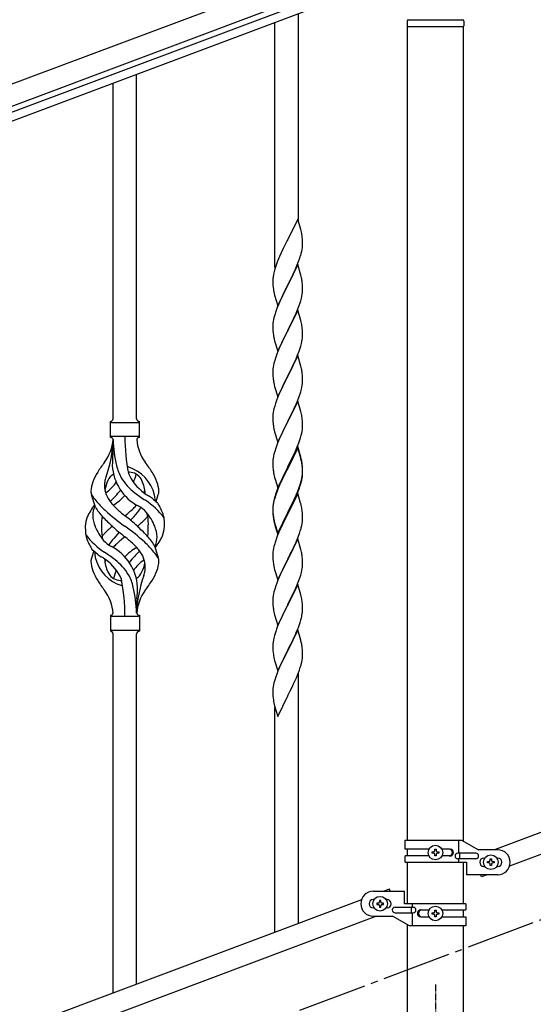
# Model space of a CAD drawing. Units: millimetres. Extents: x 250 to 8280, y 75 to 5795.
# Drawn here: x 5610 to 5981, y 3818 to 4529 of the extents above; entities that cross this region are included whole.
import ezdxf

# ---------------------------------------------------------------- set-up
doc = ezdxf.new("R2010")
doc.units = ezdxf.units.MM
doc.linetypes.add('YCENTER_1', pattern=[13, 10, -1, 1, -1])
doc.layers.add('YKK_A1', color=4, linetype='Continuous', lineweight=30)

msp = doc.modelspace()

# ---------------------------------------------------------------- linework, layer by layer
at = {"layer": 'YKK_A1', "linetype": 'Continuous', "ltscale": 0.5}
for p, q in [((5892.16, 4590.9), (5094.06, 4291.55)), ((5897.43, 4576.86), (5099.33, 4277.51)), ((5146.61, 4290.97), (5852.96, 4555.9)), ((5148.72, 4285.35), (5855.06, 4550.29)), ((5811.64, 4383.43), (5811.64, 4533.99)), ((5794.64, 4350.51), (5794.64, 4527.6)), ((5890.14, 4528.49), (5890.14, 4524.99)), ((5890.39, 4524.49), (5930.89, 4524.49)), ((5890.39, 3936.85), (5890.39, 4524.49)), ((5890.64, 4524.49), (5930.64, 4524.49)), ((5891.14, 4529.49), (5930.14, 4529.49)), ((5930.89, 3936.05), (5930.89, 4524.49)), ((5931.14, 4528.49), (5931.14, 4524.99)), ((5694.64, 4241.27), (5694.64, 4490.01)), ((5677.64, 4241.27), (5677.64, 4483.62)), ((5811.04, 4385.45), (5803.81, 4370.59)), ((5813.3, 4377.81), (5811.04, 4385.45)), ((5813.55, 4376.85), (5813.3, 4377.81)), ((5813.77, 4375.91), (5813.55, 4376.85)), ((5803.47, 4369.92), (5800.65, 4364.28)), ((5803.81, 4370.59), (5803.47, 4369.92)), ((5814.42, 4371.05), (5814.31, 4372.46)), ((5814.48, 4369.8), (5814.42, 4371.05)), ((5814.53, 4368.07), (5814.48, 4369.8)), ((5814.53, 4366.93), (5814.53, 4368.07)), ((5799.09, 4361), (5797.98, 4358.53)), ((5800.65, 4364.28), (5799.09, 4361)), ((5813.62, 4360.78), (5813.95, 4362.19)), ((5813.95, 4362.19), (5814.22, 4363.56)), ((5814.22, 4363.56), (5814.41, 4364.87)), ((5814.51, 4366.13), (5814.53, 4366.93)), ((5796.51, 4355.01), (5795.74, 4352.98)), ((5797.98, 4358.53), (5796.51, 4355.01)), ((5810.5, 4351.8), (5811.7, 4354.84)), ((5811.7, 4354.84), (5812.43, 4356.85)), ((5812.43, 4356.85), (5812.92, 4358.35)), ((5793.78, 4346.59), (5793.49, 4345.21)), ((5794.27, 4348.5), (5793.78, 4346.59)), ((5794.71, 4349.97), (5794.27, 4348.5)), ((5811.04, 4352.59), (5803.81, 4337.72)), ((5807.2, 4344.5), (5808.32, 4346.84)), ((5808.32, 4346.84), (5809.43, 4349.29)), ((5809.43, 4349.29), (5810.5, 4351.8)), ((5813.3, 4344.94), (5811.04, 4352.59)), ((5793.1, 4341.79), (5793.09, 4341.39)), ((5793.09, 4341.39), (5793.11, 4339.53)), ((5793.14, 4342.6), (5793.1, 4341.79)), ((5793.11, 4339.53), (5793.14, 4338.52)), ((5793.49, 4345.21), (5793.27, 4343.88)), ((5803.98, 4338.05), (5805.7, 4341.44)), ((5805.7, 4341.44), (5807.2, 4344.5)), ((5813.55, 4343.98), (5813.3, 4344.94)), ((5813.77, 4343.05), (5813.55, 4343.98)), ((5814.42, 4338.18), (5814.31, 4339.59)), ((5793.14, 4338.52), (5793.19, 4337.58)), ((5793.19, 4337.58), (5793.29, 4336.14)), ((5793.29, 4336.14), (5793.44, 4334.82)), ((5793.44, 4334.82), (5793.58, 4333.83)), ((5796.59, 4322.87), (5803.81, 4337.72)), ((5800.86, 4331.86), (5799.54, 4329.09)), ((5803.65, 4337.39), (5800.86, 4331.86)), ((5803.81, 4337.72), (5803.65, 4337.39)), ((5803.81, 4337.72), (5803.98, 4338.05)), ((5814.29, 4331.14), (5814.45, 4332.43)), ((5814.48, 4336.93), (5814.42, 4338.18)), ((5814.45, 4332.43), (5814.51, 4333.26)), ((5814.53, 4335.21), (5814.48, 4336.93)), ((5814.51, 4333.26), (5814.53, 4334.06)), ((5814.53, 4334.06), (5814.53, 4335.21)), ((5794.07, 4331.47), (5794.32, 4330.51)), ((5794.32, 4330.51), (5796.59, 4322.87)), ((5799.09, 4328.13), (5797.34, 4324.16)), ((5799.54, 4329.09), (5799.09, 4328.13)), ((5812.08, 4322.98), (5812.76, 4324.98)), ((5812.76, 4324.98), (5813.22, 4326.46)), ((5813.22, 4326.46), (5813.74, 4328.39)), ((5813.74, 4328.39), (5814.05, 4329.78)), ((5814.05, 4329.78), (5814.29, 4331.14)), ((5796.31, 4321.63), (5795.74, 4320.11)), ((5797.34, 4324.16), (5796.31, 4321.63)), ((5811.04, 4319.71), (5803.81, 4304.86)), ((5809.86, 4317.42), (5810.71, 4319.43)), ((5810.71, 4319.43), (5812.08, 4322.98)), ((5813.3, 4312.07), (5811.04, 4319.71)), ((5793.34, 4311.45), (5793.18, 4310.15)), ((5793.58, 4312.8), (5793.34, 4311.45)), ((5793.89, 4314.2), (5793.58, 4312.8)), ((5794.27, 4315.64), (5793.89, 4314.2)), ((5794.71, 4317.11), (5794.27, 4315.64)), ((5805.7, 4308.57), (5807.2, 4311.63)), ((5807.2, 4311.63), (5808.32, 4313.98)), ((5808.32, 4313.98), (5809.86, 4317.42)), ((5813.55, 4311.11), (5813.3, 4312.07)), ((5813.77, 4310.17), (5813.55, 4311.11)), ((5793.12, 4309.32), (5793.09, 4308.52)), ((5793.09, 4308.52), (5793.11, 4306.66)), ((5793.11, 4306.66), (5793.14, 4305.65)), ((5793.18, 4310.15), (5793.12, 4309.32)), ((5793.14, 4305.65), (5793.19, 4304.71)), ((5793.19, 4304.71), (5793.27, 4303.55)), ((5796.59, 4290), (5803.81, 4304.86)), ((5803.47, 4304.18), (5800.65, 4298.54)), ((5803.81, 4304.86), (5803.47, 4304.18)), ((5803.81, 4304.86), (5803.98, 4305.19)), ((5803.98, 4305.19), (5805.7, 4308.57)), ((5814.42, 4305.31), (5814.31, 4306.72)), ((5814.48, 4304.06), (5814.42, 4305.31)), ((5814.53, 4302.34), (5814.48, 4304.06)), ((5793.44, 4301.95), (5793.58, 4300.97)), ((5794.07, 4298.6), (5794.39, 4297.4)), ((5794.39, 4297.4), (5796.59, 4290)), ((5800.65, 4298.54), (5799.31, 4295.74)), ((5813.74, 4295.52), (5814.05, 4296.91)), ((5814.05, 4296.91), (5814.29, 4298.27)), ((5814.29, 4298.27), (5814.45, 4299.56)), ((5814.45, 4299.56), (5814.51, 4300.39)), ((5814.51, 4300.39), (5814.53, 4301.19)), ((5814.53, 4301.19), (5814.53, 4302.34)), ((5796.71, 4289.78), (5795.92, 4287.75)), ((5797.98, 4292.8), (5796.71, 4289.78)), ((5799.31, 4295.74), (5797.98, 4292.8)), ((5810.71, 4286.57), (5812.08, 4290.11)), ((5812.08, 4290.11), (5812.76, 4292.11)), ((5812.76, 4292.11), (5813.22, 4293.59)), ((5813.22, 4293.59), (5813.74, 4295.52)), ((5794.41, 4283.25), (5793.89, 4281.33)), ((5795.2, 4285.73), (5794.41, 4283.25)), ((5795.92, 4287.75), (5795.2, 4285.73)), ((5811.04, 4286.85), (5803.81, 4271.99)), ((5808.54, 4281.59), (5809.86, 4284.55)), ((5809.86, 4284.55), (5810.71, 4286.57)), ((5813.3, 4279.2), (5811.04, 4286.85)), ((5793.12, 4276.45), (5793.09, 4275.65)), ((5793.09, 4275.65), (5793.11, 4273.79)), ((5793.18, 4277.28), (5793.12, 4276.45)), ((5793.34, 4278.58), (5793.18, 4277.28)), ((5793.58, 4279.93), (5793.34, 4278.58)), ((5793.89, 4281.33), (5793.58, 4279.93)), ((5803.98, 4272.32), (5806.76, 4277.86)), ((5806.76, 4277.86), (5807.87, 4280.16)), ((5807.87, 4280.16), (5808.54, 4281.59)), ((5813.55, 4278.25), (5813.3, 4279.2)), ((5813.77, 4277.31), (5813.55, 4278.25)), ((5793.11, 4273.79), (5793.14, 4272.78)), ((5793.14, 4272.78), (5793.19, 4271.84)), ((5793.19, 4271.84), (5793.27, 4270.68)), ((5793.44, 4269.09), (5793.58, 4268.1)), ((5796.59, 4257.13), (5803.81, 4271.99)), ((5803.65, 4271.66), (5800.65, 4265.67)), ((5803.81, 4271.99), (5803.65, 4271.66)), ((5803.81, 4271.99), (5803.98, 4272.32)), ((5814.42, 4272.44), (5814.31, 4273.85)), ((5814.48, 4271.2), (5814.42, 4272.44)), ((5814.53, 4269.47), (5814.48, 4271.2)), ((5814.51, 4267.52), (5814.53, 4268.32)), ((5814.53, 4268.32), (5814.53, 4269.47)), ((5794.07, 4265.73), (5794.32, 4264.78)), ((5794.32, 4264.78), (5794.39, 4264.53)), ((5794.39, 4264.53), (5796.59, 4257.13)), ((5799.31, 4262.87), (5797.98, 4259.93)), ((5800.65, 4265.67), (5799.31, 4262.87)), ((5812.76, 4259.25), (5813.22, 4260.72)), ((5813.22, 4260.72), (5813.74, 4262.65)), ((5813.74, 4262.65), (5814.05, 4264.05)), ((5814.05, 4264.05), (5814.29, 4265.4)), ((5814.29, 4265.4), (5814.45, 4266.69)), ((5814.45, 4266.69), (5814.51, 4267.52)), ((5796.51, 4256.4), (5795.74, 4254.37)), ((5797.98, 4259.93), (5796.51, 4256.4)), ((5811.04, 4253.97), (5803.81, 4239.12)), ((5809.86, 4251.68), (5811.12, 4254.71)), ((5813.3, 4246.33), (5811.04, 4253.97)), ((5811.12, 4254.71), (5812.08, 4257.24)), ((5812.08, 4257.24), (5812.76, 4259.25)), ((5793.58, 4247.06), (5793.34, 4245.71)), ((5793.89, 4248.46), (5793.58, 4247.06)), ((5794.41, 4250.38), (5793.89, 4248.46)), ((5794.71, 4251.37), (5794.41, 4250.38)), ((5803.98, 4239.45), (5808.54, 4248.72)), ((5808.54, 4248.72), (5809.86, 4251.68)), ((5793.12, 4243.58), (5793.09, 4242.79)), ((5793.09, 4242.79), (5793.11, 4240.92)), ((5793.11, 4240.92), (5793.14, 4239.91)), ((5793.18, 4244.41), (5793.12, 4243.58)), ((5793.14, 4239.91), (5793.19, 4238.97)), ((5793.34, 4245.71), (5793.18, 4244.41)), ((5803.81, 4239.12), (5803.98, 4239.45)), ((5813.55, 4245.38), (5813.3, 4246.33)), ((5813.77, 4244.44), (5813.55, 4245.38)), ((5814.42, 4239.57), (5814.31, 4240.99)), ((5814.48, 4238.33), (5814.42, 4239.57)), ((5675.64, 4227.77), (5675.64, 4239.27)), ((5676.39, 4238.52), (5695.89, 4238.52)), ((5696.64, 4239.27), (5696.64, 4239.27)), ((5696.64, 4227.77), (5696.64, 4239.27)), ((5793.19, 4238.97), (5793.27, 4237.81)), ((5793.86, 4233.8), (5794.07, 4232.86)), ((5794.07, 4232.86), (5794.39, 4231.66)), ((5796.59, 4224.26), (5803.81, 4239.12)), ((5801.93, 4235.4), (5799.76, 4230.96)), ((5803.65, 4238.79), (5801.93, 4235.4)), ((5803.81, 4239.12), (5803.65, 4238.79)), ((5814.22, 4232.09), (5814.41, 4233.4)), ((5814.53, 4236.6), (5814.48, 4238.33)), ((5814.51, 4234.66), (5814.53, 4235.46)), ((5814.53, 4235.46), (5814.53, 4236.6)), ((5676.39, 4228.52), (5695.89, 4228.52)), ((5677.64, 4226.16), (5677.64, 4217.74)), ((5794.39, 4231.66), (5796.59, 4224.26)), ((5797.98, 4227.06), (5796.51, 4223.53)), ((5798.64, 4228.55), (5797.98, 4227.06)), ((5799.76, 4230.96), (5798.64, 4228.55)), ((5811.89, 4223.87), (5812.6, 4225.88)), ((5812.6, 4225.88), (5813.07, 4227.37)), ((5813.07, 4227.37), (5813.62, 4229.31)), ((5813.62, 4229.31), (5813.95, 4230.72)), ((5813.95, 4230.72), (5814.22, 4232.09)), ((5795.2, 4219.99), (5794.41, 4217.52)), ((5795.92, 4222.01), (5795.2, 4219.99)), ((5796.51, 4223.53), (5795.92, 4222.01)), ((5811.04, 4221.11), (5803.81, 4206.25)), ((5811.04, 4220.19), (5803.81, 4205.34)), ((5809.43, 4217.82), (5810.71, 4220.83)), ((5810.71, 4220.83), (5811.89, 4223.87)), ((5813.3, 4213.46), (5811.04, 4221.11)), ((5813.24, 4212.79), (5811.04, 4220.19)), ((5793.18, 4211.54), (5793.12, 4210.71)), ((5793.34, 4212.84), (5793.18, 4211.54)), ((5793.58, 4214.19), (5793.34, 4212.84)), ((5793.89, 4215.59), (5793.58, 4214.19)), ((5794.41, 4217.52), (5793.89, 4215.59)), ((5805.7, 4209.97), (5807.65, 4213.95)), ((5807.65, 4213.95), (5808.32, 4215.37)), ((5808.32, 4215.37), (5809.43, 4217.82)), ((5813.43, 4212.07), (5813.24, 4212.79)), ((5813.55, 4212.51), (5813.3, 4213.46)), ((5813.77, 4210.65), (5813.43, 4212.07)), ((5813.77, 4211.57), (5813.55, 4212.51)), ((5793.12, 4210.71), (5793.09, 4209.91)), ((5793.09, 4209.91), (5793.11, 4208.05)), ((5793.11, 4208.05), (5793.14, 4207.04)), ((5793.14, 4207.04), (5793.19, 4206.1)), ((5793.19, 4206.1), (5793.27, 4204.94)), ((5796.59, 4191.39), (5803.81, 4206.25)), ((5803.47, 4205.58), (5800.2, 4199.02)), ((5803.47, 4204.66), (5800.86, 4199.47)), ((5803.81, 4206.25), (5803.47, 4205.58)), ((5803.81, 4205.34), (5803.47, 4204.66)), ((5803.81, 4206.25), (5803.98, 4206.58)), ((5803.98, 4206.58), (5805.7, 4209.97)), ((5814.42, 4206.7), (5814.31, 4208.12)), ((5814.42, 4205.79), (5814.31, 4207.2)), ((5814.48, 4205.46), (5814.42, 4206.7)), ((5814.48, 4204.54), (5814.42, 4205.79)), ((5814.53, 4203.73), (5814.48, 4205.46)), ((5814.53, 4202.81), (5814.48, 4204.54)), ((5793.86, 4200.94), (5794.07, 4200)), ((5794.07, 4200), (5794.39, 4198.8)), ((5794.39, 4198.8), (5794.75, 4197.53)), ((5794.75, 4197.53), (5796.59, 4191.39)), ((5799.09, 4196.65), (5797.98, 4194.19)), ((5800.2, 4199.02), (5799.09, 4196.65)), ((5799.54, 4196.7), (5799.09, 4195.74)), ((5800.86, 4199.47), (5799.54, 4196.7)), ((5813.62, 4195.52), (5813.95, 4196.93)), ((5813.74, 4196.91), (5814.05, 4198.31)), ((5813.95, 4196.93), (5814.22, 4198.3)), ((5814.05, 4198.31), (5814.29, 4199.66)), ((5814.22, 4198.3), (5814.41, 4199.61)), ((5814.29, 4199.66), (5814.45, 4200.96)), ((5814.45, 4200.96), (5814.51, 4201.79)), ((5814.51, 4201.79), (5814.53, 4202.59)), ((5814.51, 4200.87), (5814.53, 4201.67)), ((5814.53, 4202.59), (5814.53, 4203.73)), ((5814.53, 4201.67), (5814.53, 4202.81)), ((5796.51, 4190.66), (5795.74, 4188.63)), ((5796.71, 4190.25), (5795.92, 4188.23)), ((5797.98, 4194.19), (5796.51, 4190.66)), ((5797.98, 4193.28), (5796.71, 4190.25)), ((5799.09, 4195.74), (5797.98, 4193.28)), ((5811.12, 4188.97), (5812.08, 4191.5)), ((5811.12, 4188.06), (5812.25, 4191.09)), ((5812.08, 4191.5), (5812.6, 4193.01)), ((5812.25, 4191.09), (5812.92, 4193.09)), ((5812.6, 4193.01), (5813.07, 4194.5)), ((6657.13, 4193.85), (5953.28, 3929.85)), ((5664.85, 4177.37), (5662.08, 4186.31)), ((5708.66, 4181.36), (5710.24, 4186.45)), ((5794.27, 4184.16), (5793.78, 4182.25)), ((5794.41, 4183.73), (5793.89, 4181.8)), ((5794.71, 4185.63), (5794.27, 4184.16)), ((5795.2, 4186.21), (5794.41, 4183.73)), ((5795.92, 4188.23), (5795.2, 4186.21)), ((5811.04, 4187.32), (5803.81, 4172.46)), ((5807.2, 4180.15), (5808.54, 4182.98)), ((5808.09, 4181.11), (5809.64, 4184.53)), ((5808.54, 4182.98), (5809.86, 4185.94)), ((5809.64, 4184.53), (5810.08, 4185.53)), ((5809.86, 4185.94), (5811.12, 4188.97)), ((5810.08, 4185.53), (5811.12, 4188.06)), ((5813.17, 4180.17), (5811.04, 4187.32)), ((5793.1, 4177.44), (5793.09, 4177.05)), ((5793.09, 4177.05), (5793.11, 4175.19)), ((5793.12, 4176.93), (5793.09, 4176.13)), ((5793.09, 4176.13), (5793.11, 4174.27)), ((5793.14, 4178.26), (5793.1, 4177.44)), ((5793.18, 4177.76), (5793.12, 4176.93)), ((5793.34, 4179.05), (5793.18, 4177.76)), ((5793.49, 4180.87), (5793.27, 4179.53)), ((5793.58, 4180.41), (5793.34, 4179.05)), ((5793.78, 4182.25), (5793.49, 4180.87)), ((5793.89, 4181.8), (5793.58, 4180.41)), ((5803.98, 4173.71), (5807.2, 4180.15)), ((5803.98, 4172.79), (5805.7, 4176.18)), ((5805.7, 4176.18), (5807.2, 4179.24)), ((5807.2, 4179.24), (5808.09, 4181.11)), ((5813.24, 4179.92), (5813.17, 4180.17)), ((5813.55, 4178.72), (5813.24, 4179.92)), ((5813.77, 4177.78), (5813.55, 4178.72)), ((6668, 4181.9), (5964.14, 3917.9)), ((5793.11, 4175.19), (5793.14, 4174.18)), ((5793.11, 4174.27), (5793.14, 4173.26)), ((5793.14, 4174.18), (5793.19, 4173.24)), ((5793.14, 4173.26), (5793.19, 4172.32)), ((5793.19, 4173.24), (5793.27, 4172.07)), ((5793.19, 4172.32), (5793.27, 4171.15)), ((5793.44, 4170.48), (5793.58, 4169.49)), ((5796.59, 4158.52), (5803.81, 4173.38)), ((5796.59, 4157.61), (5803.81, 4172.46)), ((5803.65, 4172.13), (5800.86, 4166.6)), ((5803.81, 4172.46), (5803.65, 4172.13)), ((5803.81, 4173.38), (5803.98, 4173.71)), ((5803.81, 4172.46), (5803.98, 4172.79)), ((5814.42, 4172.92), (5814.31, 4174.33)), ((5814.48, 4171.67), (5814.42, 4172.92)), ((5814.53, 4169.94), (5814.48, 4171.67)), ((5814.51, 4168), (5814.53, 4168.8)), ((5814.53, 4168.8), (5814.53, 4169.94)), ((5793.81, 4167.39), (5794.07, 4166.21)), ((5794.07, 4167.13), (5794.39, 4165.93)), ((5794.07, 4166.21), (5794.32, 4165.25)), ((5794.32, 4165.25), (5794.83, 4163.48)), ((5794.39, 4165.93), (5796.59, 4158.52)), ((5794.83, 4163.48), (5796.59, 4157.61)), ((5799.31, 4163.35), (5797.98, 4160.4)), ((5800.86, 4166.6), (5799.31, 4163.35)), ((5813.62, 4162.65), (5813.95, 4164.06)), ((5813.95, 4164.06), (5814.22, 4165.43)), ((5814.22, 4165.43), (5814.41, 4166.74)), ((5796.31, 4156.37), (5795.74, 4154.85)), ((5797.98, 4160.4), (5796.31, 4156.37)), ((5811.04, 4154.46), (5803.81, 4139.59)), ((5810.08, 4152.66), (5811.12, 4155.19)), ((5813.3, 4146.81), (5811.04, 4154.46)), ((5811.12, 4155.19), (5812.25, 4158.22)), ((5812.25, 4158.22), (5812.92, 4160.22)), ((5707.43, 4149.67), (5710.2, 4140.74)), ((5793.58, 4147.54), (5793.34, 4146.18)), ((5793.89, 4148.93), (5793.58, 4147.54)), ((5794.41, 4150.86), (5793.89, 4148.93)), ((5794.71, 4151.84), (5794.41, 4150.86)), ((5807.2, 4146.37), (5808.09, 4148.24)), ((5808.09, 4148.24), (5809.64, 4151.66)), ((5809.64, 4151.66), (5810.08, 4152.66)), ((5663.62, 4145.69), (5662.04, 4140.6)), ((5793.12, 4144.06), (5793.09, 4143.26)), ((5793.09, 4143.26), (5793.11, 4141.4)), ((5793.11, 4141.4), (5793.14, 4140.39)), ((5793.18, 4144.89), (5793.12, 4144.06)), ((5793.14, 4140.39), (5793.19, 4139.45)), ((5793.34, 4146.18), (5793.18, 4144.89)), ((5803.81, 4139.59), (5803.98, 4139.92)), ((5803.98, 4139.92), (5805.7, 4143.31)), ((5805.7, 4143.31), (5807.2, 4146.37)), ((5813.55, 4145.86), (5813.3, 4146.81)), ((5813.77, 4144.92), (5813.55, 4145.86)), ((5814.42, 4140.05), (5814.31, 4141.46)), ((5814.48, 4138.8), (5814.42, 4140.05)), ((5793.19, 4139.45), (5793.27, 4138.28)), ((5793.44, 4136.69), (5793.58, 4135.7)), ((5794.07, 4133.34), (5794.32, 4132.38)), ((5796.59, 4124.73), (5803.81, 4139.59)), ((5800.65, 4133.28), (5799.54, 4130.96)), ((5803.29, 4138.57), (5800.65, 4133.28)), ((5803.81, 4139.59), (5803.29, 4138.57)), ((5814.05, 4131.65), (5814.29, 4133.01)), ((5814.29, 4133.01), (5814.45, 4134.3)), ((5814.45, 4134.3), (5814.51, 4135.13)), ((5814.53, 4137.08), (5814.48, 4138.8)), ((5814.51, 4135.13), (5814.53, 4135.93)), ((5814.53, 4135.93), (5814.53, 4137.08)), ((5794.32, 4132.38), (5796.59, 4124.73)), ((5798.42, 4128.53), (5796.71, 4124.52)), ((5799.54, 4130.96), (5798.42, 4128.53)), ((5811.89, 4124.34), (5812.6, 4126.35)), ((5812.6, 4126.35), (5813.22, 4128.33)), ((5813.22, 4128.33), (5813.74, 4130.26)), ((5813.74, 4130.26), (5814.05, 4131.65)), ((5795.2, 4120.47), (5794.41, 4117.99)), ((5795.92, 4122.49), (5795.2, 4120.47)), ((5796.71, 4124.52), (5795.92, 4122.49)), ((5811.04, 4121.58), (5803.81, 4106.73)), ((5809.43, 4118.29), (5810.5, 4120.8)), ((5810.5, 4120.8), (5811.89, 4124.34)), ((5813.3, 4113.94), (5811.04, 4121.58)), ((5793.18, 4112.02), (5793.12, 4111.2)), ((5793.34, 4113.32), (5793.18, 4112.02)), ((5793.58, 4114.67), (5793.34, 4113.32)), ((5793.89, 4116.07), (5793.58, 4114.67)), ((5794.41, 4117.99), (5793.89, 4116.07)), ((5803.98, 4107.06), (5808.09, 4115.37)), ((5808.09, 4115.37), (5809.43, 4118.29)), ((5813.55, 4112.98), (5813.3, 4113.94)), ((5813.77, 4112.04), (5813.55, 4112.98)), ((5694.64, 4100.77), (5694.64, 4109.3)), ((5793.12, 4111.2), (5793.09, 4110.4)), ((5793.09, 4110.4), (5793.11, 4108.53)), ((5793.11, 4108.53), (5793.14, 4107.52)), ((5793.14, 4107.52), (5793.19, 4106.58)), ((5793.19, 4106.58), (5793.27, 4105.42)), ((5796.59, 4091.87), (5803.81, 4106.73)), ((5803.47, 4106.06), (5800.86, 4100.86)), ((5803.81, 4106.73), (5803.47, 4106.06)), ((5803.81, 4106.73), (5803.98, 4107.06)), ((5814.42, 4107.18), (5814.31, 4108.59)), ((5814.48, 4105.93), (5814.42, 4107.18)), ((5814.53, 4104.21), (5814.48, 4105.93)), ((5814.53, 4103.06), (5814.53, 4104.21)), ((5675.64, 4099.27), (5675.64, 4087.77)), ((5676.39, 4098.52), (5695.89, 4098.52)), ((5696.64, 4099.27), (5696.64, 4087.77)), ((5793.81, 4101.65), (5794.07, 4100.47)), ((5794.07, 4100.47), (5794.32, 4099.51)), ((5794.32, 4099.51), (5796.59, 4091.87)), ((5799.09, 4097.13), (5797.98, 4094.67)), ((5799.76, 4098.56), (5799.09, 4097.13)), ((5800.86, 4100.86), (5799.76, 4098.56)), ((5813.36, 4095.95), (5813.74, 4097.39)), ((5814.14, 4099.24), (5814.35, 4100.57)), ((5796.31, 4090.63), (5795.74, 4089.11)), ((5797.98, 4094.67), (5796.31, 4090.63)), ((5810.29, 4087.43), (5811.51, 4090.46)), ((5811.51, 4090.46), (5812.25, 4092.48)), ((5812.25, 4092.48), (5812.76, 4093.98)), ((5812.76, 4093.98), (5813.36, 4095.95)), ((5676.39, 4088.52), (5695.89, 4088.52)), ((5677.64, 3826.35), (5677.64, 4085.93)), ((5694.64, 3832.74), (5694.64, 4085.93)), ((5696.64, 4087.77), (5696.64, 4087.77)), ((5794.27, 4084.64), (5793.78, 4082.73)), ((5794.71, 4086.11), (5794.27, 4084.64)), ((5811.04, 4088.72), (5803.81, 4073.86)), ((5808.09, 4082.5), (5809.43, 4085.42)), ((5809.43, 4085.42), (5810.29, 4087.43)), ((5813.24, 4081.32), (5811.04, 4088.72)), ((5793.1, 4077.92), (5793.09, 4077.52)), ((5793.09, 4077.52), (5793.11, 4075.66)), ((5793.14, 4078.73), (5793.1, 4077.92)), ((5793.49, 4081.34), (5793.27, 4080.01)), ((5793.78, 4082.73), (5793.49, 4081.34)), ((5803.98, 4074.19), (5805.91, 4077.99)), ((5805.91, 4077.99), (5807.42, 4081.09)), ((5807.42, 4081.09), (5808.09, 4082.5)), ((5813.43, 4080.59), (5813.24, 4081.32)), ((5813.77, 4079.18), (5813.43, 4080.59)), ((5814.42, 4074.31), (5814.31, 4075.72)), ((5793.11, 4075.66), (5793.14, 4074.65)), ((5793.14, 4074.65), (5793.19, 4073.71)), ((5793.19, 4073.71), (5793.29, 4072.27)), ((5793.29, 4072.27), (5793.44, 4070.96)), ((5793.44, 4070.96), (5793.58, 4069.97)), ((5793.58, 4069.97), (5793.76, 4069.01)), ((5793.76, 4069.01), (5793.86, 4068.54)), ((5796.59, 4059), (5803.81, 4073.86)), ((5801.3, 4068.87), (5799.54, 4065.22)), ((5803.65, 4073.53), (5801.3, 4068.87)), ((5803.81, 4073.86), (5803.65, 4073.53)), ((5803.81, 4073.86), (5803.98, 4074.19)), ((5814.48, 4073.07), (5814.42, 4074.31)), ((5814.53, 4071.34), (5814.48, 4073.07)), ((5814.51, 4069.39), (5814.53, 4070.19)), ((5814.53, 4070.19), (5814.53, 4071.34)), ((5793.86, 4068.54), (5794.07, 4067.6)), ((5794.07, 4067.6), (5794.32, 4066.65)), ((5794.32, 4066.65), (5796.59, 4059)), ((5797.98, 4061.8), (5796.71, 4058.78)), ((5799.09, 4064.26), (5797.98, 4061.8)), ((5799.54, 4065.22), (5799.09, 4064.26)), ((5812.25, 4059.61), (5812.92, 4061.61)), ((5813.62, 4064.04), (5813.95, 4065.46)), ((5813.95, 4065.46), (5814.22, 4066.82)), ((5814.22, 4066.82), (5814.41, 4068.14)), ((5795.2, 4054.73), (5794.41, 4052.25)), ((5795.92, 4056.75), (5795.2, 4054.73)), ((5796.71, 4058.78), (5795.92, 4056.75)), ((5810.08, 4054.05), (5811.12, 4056.58)), ((5811.12, 4056.58), (5812.25, 4059.61)), ((5811.64, 3876.72), (5811.64, 4057.46)), ((5793.34, 4047.58), (5793.18, 4046.28)), ((5793.58, 4048.93), (5793.34, 4047.58)), ((5793.89, 4050.33), (5793.58, 4048.93)), ((5794.41, 4052.25), (5793.89, 4050.33)), ((5805.7, 4044.71), (5807.2, 4047.76)), ((5807.2, 4047.76), (5808.09, 4049.63)), ((5808.09, 4049.63), (5809.64, 4053.05)), ((5809.64, 4053.05), (5810.08, 4054.05)), ((5793.12, 4045.45), (5793.09, 4044.66)), ((5793.09, 4044.66), (5793.11, 4042.79)), ((5793.11, 4042.79), (5793.14, 4041.78)), ((5793.18, 4046.28), (5793.12, 4045.45)), ((5793.14, 4041.78), (5793.19, 4040.84)), ((5793.19, 4040.84), (5793.29, 4039.4)), ((5796.59, 4026.13), (5803.81, 4040.99)), ((5803.81, 4040.99), (5803.65, 4040.66)), ((5803.81, 4040.99), (5803.98, 4041.32)), ((5803.98, 4041.32), (5805.7, 4044.71)), ((5793.29, 4039.4), (5793.44, 4038.09)), ((5793.81, 4035.91), (5794.07, 4034.73)), ((5794.07, 4034.73), (5794.32, 4033.78)), ((5794.32, 4033.78), (5796.59, 4026.13)), ((5794.64, 3870.33), (5794.64, 4032.71)), ((5888.64, 3936.85), (5929.51, 3936.85)), ((5888.64, 3930.35), (5888.64, 3936.85)), ((5927.61, 3927.35), (5927.61, 3936.85)), ((5929.51, 3936.85), (5941.64, 3929.85)), ((5905.97, 3930.35), (5888.64, 3930.35)), ((5890.39, 3925.35), (5890.39, 3930.35)), ((5908.24, 3927.36), (5908.24, 3928.32)), ((5908.24, 3928.32), (5909.2, 3928.32)), ((5909.2, 3927.36), (5908.24, 3927.36)), ((5910.16, 3929.28), (5910.16, 3930.24)), ((5910.16, 3930.24), (5911.12, 3930.24)), ((5910.16, 3925.44), (5910.16, 3926.4)), ((5911.12, 3930.24), (5911.12, 3929.28)), ((5911.12, 3926.4), (5911.12, 3925.44)), ((5912.08, 3928.32), (5913.04, 3928.32)), ((5913.04, 3927.36), (5912.08, 3927.36)), ((5913.04, 3928.32), (5913.04, 3927.36)), ((5921.23, 3930.35), (5915.31, 3930.35)), ((5939.84, 3927.35), (5926.76, 3927.35)), ((5928.17, 3923.35), (5928.17, 3927.35)), ((5955.64, 3929.85), (5941.64, 3929.85)), ((5888.64, 3920.85), (5888.64, 3925.35)), ((5905.96, 3925.35), (5888.64, 3925.35)), ((5888.64, 3920.85), (5933.14, 3920.85)), ((5890.39, 3890.84), (5890.39, 3920.85)), ((5911.12, 3925.44), (5910.16, 3925.44)), ((5921.23, 3925.35), (5915.31, 3925.35)), ((5939.84, 3923.35), (5926.76, 3923.35)), ((5927.61, 3920.85), (5927.61, 3923.35)), ((5930.89, 3890.84), (5930.89, 3920.85)), ((5933.14, 3920.85), (5933.14, 3911.85)), ((5945.64, 3923.85), (5946.27, 3923.85)), ((5948.24, 3920.37), (5948.24, 3921.33)), ((5948.24, 3921.33), (5949.2, 3921.33)), ((5949.2, 3920.37), (5948.24, 3920.37)), ((5950.16, 3922.29), (5950.16, 3923.25)), ((5950.16, 3923.25), (5951.12, 3923.25)), ((5950.16, 3918.45), (5950.16, 3919.41)), ((5951.12, 3923.25), (5951.12, 3922.29)), ((5951.12, 3919.41), (5951.12, 3918.45)), ((5952.08, 3921.33), (5953.04, 3921.33)), ((5953.04, 3920.37), (5952.08, 3920.37)), ((5953.04, 3921.33), (5953.04, 3920.37)), ((5955.01, 3923.85), (5955.64, 3923.85)), ((5945.64, 3917.85), (5946.27, 3917.85)), ((5951.12, 3918.45), (5950.16, 3918.45)), ((5955.01, 3917.85), (5955.64, 3917.85)), ((5955.64, 3911.85), (5933.14, 3911.85)), ((5943.91, 3910.31), (5943.33, 3911.85)), ((5948, 3911.85), (5943.91, 3910.31)), ((5865.64, 3899.84), (5888.14, 3899.84)), ((5877.37, 3901.37), (5873.28, 3899.84)), ((5877.94, 3899.84), (5877.37, 3901.37)), ((5888.14, 3890.84), (5888.14, 3899.84)), ((5857.13, 3893.78), (5153.28, 3629.78)), ((5866.27, 3893.84), (5865.64, 3893.84)), ((5868.24, 3891.32), (5868.24, 3890.36)), ((5869.2, 3891.32), (5868.24, 3891.32)), ((5871.12, 3893.24), (5870.16, 3893.24)), ((5870.16, 3893.24), (5870.16, 3892.28)), ((5871.12, 3892.28), (5871.12, 3893.24)), ((5873.04, 3891.32), (5872.08, 3891.32)), ((5873.04, 3890.36), (5873.04, 3891.32)), ((5875.64, 3893.84), (5875.01, 3893.84)), ((5932.64, 3890.84), (5888.14, 3890.84)), ((5893.67, 3890.84), (5893.67, 3888.34)), ((5932.64, 3890.84), (5932.64, 3886.34)), ((5866.27, 3887.84), (5865.64, 3887.84)), ((5868.24, 3890.36), (5869.2, 3890.36)), ((5870.16, 3889.4), (5870.16, 3888.44)), ((5870.16, 3888.44), (5871.12, 3888.44)), ((5871.12, 3888.44), (5871.12, 3889.4)), ((5872.08, 3890.36), (5873.04, 3890.36)), ((5875.64, 3887.84), (5875.01, 3887.84)), ((5881.44, 3888.34), (5894.52, 3888.34)), ((5881.44, 3884.34), (5894.52, 3884.34)), ((5893.11, 3888.34), (5893.11, 3884.34)), ((5893.67, 3884.34), (5893.67, 3874.84)), ((5900.05, 3886.34), (5905.96, 3886.34)), ((5908.24, 3883.36), (5908.24, 3884.32)), ((5908.24, 3884.32), (5909.2, 3884.32)), ((5910.16, 3885.28), (5910.16, 3886.24)), ((5910.16, 3886.24), (5911.12, 3886.24)), ((5911.12, 3886.24), (5911.12, 3885.28)), ((5912.08, 3884.32), (5913.04, 3884.32)), ((5913.04, 3884.32), (5913.04, 3883.36)), ((5915.31, 3886.34), (5932.64, 3886.34)), ((5930.89, 3881.34), (5930.89, 3886.34)), ((5868, 3881.84), (5164.14, 3617.84)), ((5865.64, 3881.84), (5879.64, 3881.84)), ((5891.76, 3874.84), (5879.64, 3881.84)), ((5900.05, 3881.34), (5905.97, 3881.34)), ((5909.2, 3883.36), (5908.24, 3883.36)), ((5910.16, 3881.44), (5910.16, 3882.4)), ((5911.12, 3881.44), (5910.16, 3881.44)), ((5911.12, 3882.4), (5911.12, 3881.44)), ((5913.04, 3883.36), (5912.08, 3883.36)), ((5915.31, 3881.34), (5932.64, 3881.34)), ((5932.64, 3881.34), (5932.64, 3874.84)), ((5890.39, 3794.49), (5890.39, 3875.63)), ((5932.64, 3874.84), (5891.76, 3874.84)), ((5930.89, 3794.49), (5930.89, 3874.84))]:
    msp.add_line(p, q, dxfattribs=at)
at = {"layer": 'YKK_A1', "linetype": 'YCENTER_1', "ltscale": 5}
msp.add_line((4960.64, 3494.49), (7360.64, 4394.49), dxfattribs=at)
at = {"layer": 'YKK_A1', "linetype": 'YCENTER_1', "ltscale": 0.5}
msp.add_line((5910.64, 3832.62), (5910.64, 3794.49), dxfattribs=at)
at = {"layer": 'YKK_A1', "linetype": 'Continuous', "ltscale": 0.5}
for centre in [(5910.64, 3927.84), (5950.64, 3920.85), (5870.64, 3890.84), (5910.64, 3883.84)]:
    msp.add_circle(centre, 5.3, dxfattribs=at)
for centre, radius, start, end in [((5891.14, 4528.49), 1, 90, 180), ((5890.64, 4524.99), 0.5, 180, 270), ((5930.14, 4528.49), 1, 0, 90), ((5930.64, 4524.99), 0.5, 270, 0), ((5772.31, 4367.21), 42.37, 9.56725, 11.859), ((5769.45, 4367.61), 45.12, 6.17603, 8.46779), ((5752.52, 4377.06), 63.23, 342.78424, 345.07599), ((5783.09, 4368.13), 31.49, 354.07159, 356.36334), ((5870.34, 4325.73), 79.42, 159.93435, 162.22611), ((5825.08, 4339.99), 32.04, 173.03232, 175.32407), ((5772.18, 4334.34), 42.49, 9.53591, 11.82766), ((5769.58, 4334.74), 45, 6.19632, 8.48807), ((5852.95, 4344.9), 60.39, 190.55951, 192.85127), ((5870.34, 4292.86), 79.42, 159.93435, 162.22611), ((5833.22, 4307), 40.1, 184.93791, 187.22967), ((5772.31, 4301.47), 42.37, 9.56725, 11.859), ((5769.45, 4301.87), 45.12, 6.17603, 8.46779), ((5852.95, 4312.04), 60.39, 190.55951, 192.85127), ((5772.31, 4268.6), 42.37, 9.56725, 11.859), ((5769.45, 4269), 45.12, 6.17603, 8.46779), ((5833.1, 4274.13), 39.98, 184.9569, 187.24866), ((5852.95, 4279.17), 60.39, 190.55951, 192.85127), ((5870.34, 4227.12), 79.42, 159.93435, 162.22611), ((5675.64, 4241.27), 2, 270, 0), ((5696.64, 4241.27), 2, 180, 270), ((5772.31, 4235.73), 42.37, 9.56725, 11.859), ((5769.58, 4236.13), 45, 6.19632, 8.48807), ((5676.39, 4239.27), 0.75, 180, 270), ((5695.89, 4239.27), 0.75, 270, 0), ((5833.1, 4241.26), 39.98, 184.9569, 187.24866), ((5854.02, 4245.51), 61.29, 188.71993, 191.01168), ((5783.09, 4236.66), 31.49, 354.07159, 356.36334), ((5646.45, 4228.48), 31.19, 323.17467, 355.94919), ((5590.98, 4228.48), 86.66, 340.23431, 358.41492), ((5676.39, 4227.77), 0.75, 90, 180), ((5675.64, 4225.77), 2, 10.16156, 90), ((5769.95, 4228.48), 92.31, 181.52419, 193.18942), ((5831.5, 4228.48), 145.36, 180, 190.6306), ((5696.64, 4225.77), 2, 90, 164.14009), ((5725.83, 4228.48), 31.19, 184.05081, 216.82533), ((5695.89, 4227.77), 0.75, 0, 90), ((5775.49, 4207.32), 98.45, 175.07152, 179.99819), ((5443.14, 4244.37), 236, 353.04298, 353.52282), ((5772.31, 4202.86), 42.37, 9.56725, 11.859), ((5759.94, 4143.49), 110.6, 143.17467, 147.68855), ((5712.23, 4209.38), 35.24, 183.34265, 242.13298), ((5714.15, 4215.4), 35, 193.18942, 208.7026), ((5686.14, 4198.85), 7.83, 73.29857, 77.6892), ((5680.36, 4179.59), 27.95, 13.24494, 73.29857), ((5612.33, 4143.49), 110.6, 32.31145, 36.82533), ((5833.1, 4208.39), 39.98, 184.9569, 187.24866), ((5772.31, 4201.95), 42.37, 9.56725, 11.859), ((5769.58, 4203.26), 45, 6.19632, 8.48807), ((5769.45, 4202.35), 45.12, 6.17603, 8.46779), ((5702.88, 4180), 42.86, 148.16484, 158.53975), ((5679.94, 4194.69), 8.44, 161.9432, 179.41884), ((5705.47, 4187.34), 34.99, 160.23431, 163.44692), ((5682.88, 4192.84), 9.72, 120.52997, 157.70335), ((5717.5, 4219.57), 39.99, 211.64581, 232.6942), ((5686.14, 4167.88), 34.89, 82.56402, 86.21191), ((5721.09, 4216.41), 35.65, 204.43902, 233.34517), ((5689.4, 4192.84), 9.72, 22.29665, 82.56402), ((5660.05, 4209.38), 35.24, 336.45335, 346.59402), ((5669.39, 4180), 42.86, 21.46025, 31.83516), ((5853.89, 4212.64), 61.16, 188.73999, 191.03175), ((5753.04, 4212.33), 62.63, 343.45857, 345.75033), ((5783.09, 4202.87), 31.49, 354.07159, 356.36334), ((5681.92, 4188.13), 20.37, 158.24294, 178.29101), ((5690.14, 4193.08), 18.71, 174.78441, 215.99976), ((5694.44, 4186.19), 23.01, 153.31057, 171.00183), ((5651.19, 4216.41), 35.65, 306.65483, 323.697), ((5659.52, 4208.24), 30, 321.10422, 321.64563), ((5677.83, 4186.19), 23.01, 2.12138, 26.68943), ((5682.14, 4193.08), 18.71, 343.10144, 349.88743), ((5690.36, 4188.13), 20.37, 1.70899, 21.75706), ((5752.52, 4211.8), 63.23, 342.78424, 345.07599), ((5667.37, 4188.77), 5.82, 180.31646, 206.55466), ((5692.07, 4205.01), 35.34, 211.95808, 220.29667), ((5659.17, 4204.44), 21.29, 307.86099, 308.64916), ((5614.05, 4245.87), 89.01, 313.63646, 320.62742), ((5660.05, 4209.38), 35.24, 299.90674, 317.75001), ((5770.31, 4288.23), 126.61, 232.51294, 236.77526), ((5713.11, 4204.44), 21.29, 231.35084, 242.52611), ((5654.03, 4111.2), 89.18, 54.34841, 56.47976), ((5735.62, 4214.98), 43.1, 226.60602, 232.72376), ((5692.48, 4182.55), 15.47, 0.16125, 12.84503), ((5692.01, 4183.09), 15.94, 355.95326, 358.21072), ((5704.9, 4188.77), 5.82, 336.47944, 359.68354), ((5704.9, 4188.77), 5.82, 339.06701, 359.68354), ((5870.34, 4161.38), 79.42, 159.93435, 162.22611), ((5698.5, 4152.02), 43.58, 141.65335, 155.05403), ((5680.76, 4171.01), 17.87, 155.41479, 179.6782), ((5697.32, 4196.25), 37.56, 210.17233, 223.90685), ((5724.75, 4231.8), 77.6, 219.77998, 226.97396), ((5707.6, 4205.72), 40.26, 215.95698, 226.78927), ((5740.79, 4240.92), 88.65, 226.72917, 231.93074), ((5631.49, 4240.92), 88.65, 308.06926, 313.27083), ((5664.68, 4205.72), 40.26, 313.32084, 318.10493), ((5669.55, 4194.92), 33.41, 320.2291, 327.61914), ((5685.94, 4159.51), 21.13, 42.35716, 62.33699), ((5669.34, 4135.16), 56.76, 37.42348, 56.17454), ((5704.01, 4175.7), 7.43, 22.74375, 42.1776), ((5675.5, 4158.61), 40.61, 24.39994, 29.43962), ((5696.45, 4166.76), 18.2, 9.04109, 28.27904), ((5825.08, 4175.65), 32.04, 173.03232, 175.32407), ((5772.31, 4169.08), 42.37, 9.56725, 11.859), ((5769.45, 4169.48), 45.12, 6.17603, 8.46779), ((5675.83, 4163.22), 18.31, 156.9167, 179.04581), ((5684.23, 4171.86), 21.34, 181.99484, 202.98674), ((5719.34, 4164.2), 50.14, 172.36454, 180.77406), ((5763.43, 4259.76), 129.23, 223.86787, 228.13301), ((5756.7, 4265.76), 124.22, 226.88713, 235.38939), ((5591.46, 4048.03), 155.29, 48.05021, 52.44025), ((5572.01, 4276.23), 160.39, 317.49136, 320.19425), ((5640.96, 4227.86), 84.14, 310.16455, 315.54952), ((5676.34, 4193.12), 34.55, 315.58399, 319.63474), ((5671.48, 4148.48), 39.28, 22.52243, 40.03888), ((5687.12, 4168.48), 15.71, 8.03676, 16.7161), ((5662, 4164.79), 41.1, 358.23085, 8.23875), ((5696.45, 4166.76), 18.2, 4.92156, 9.04109), ((5658.91, 4164.08), 55.84, 359.4307, 4.36175), ((5833.22, 4175.53), 40.1, 184.93791, 187.22967), ((5833.1, 4174.61), 39.98, 184.9569, 187.24866), ((5847.99, 4177.73), 55.16, 188.50857, 190.80032), ((5852.95, 4180.56), 60.39, 190.55951, 192.85127), ((5713.36, 4162.97), 55.84, 179.43508, 184.36175), ((5700.8, 4178.57), 39.28, 202.52243, 220.03888), ((5710.28, 4162.25), 41.1, 178.23085, 188.23875), ((5731.32, 4099.18), 84.14, 130.16455, 135.54952), ((5780.81, 4279.02), 155.29, 228.05021, 232.44025), ((5615.58, 4061.29), 124.22, 46.88713, 55.38939), ((5608.85, 4067.28), 129.23, 43.86787, 48.13301), ((5652.94, 4162.85), 50.14, 352.36454, 0.77406), ((5688.05, 4155.19), 21.34, 1.99484, 22.98674), ((5696.44, 4163.83), 18.31, 336.9167, 359.04581), ((5752.52, 4178.93), 63.23, 342.78424, 345.07599), ((5783.09, 4170), 31.49, 354.07159, 356.36334), ((5675.83, 4160.28), 18.2, 184.92156, 189.04109), ((5675.83, 4160.28), 18.2, 189.04109, 208.27904), ((5702.93, 4191.88), 56.76, 217.42348, 236.17454), ((5685.16, 4158.56), 15.71, 188.03676, 196.7161), ((5695.94, 4133.92), 34.55, 135.58399, 139.63474), ((5800.27, 4050.82), 160.39, 137.49136, 140.19425), ((5740.79, 4086.13), 88.65, 128.06926, 133.27083), ((5631.49, 4086.13), 88.65, 46.72917, 51.93074), ((5674.96, 4130.8), 37.56, 30.17233, 43.90685), ((5691.52, 4156.03), 17.87, 335.41479, 359.6782), ((5673.77, 4175.03), 43.58, 321.65335, 335.05403), ((5870.34, 4127.6), 79.42, 159.93435, 162.22611), ((5696.78, 4168.44), 40.61, 204.39994, 209.43962), ((5668.26, 4151.35), 7.43, 202.74375, 222.1776), ((5686.34, 4167.54), 21.13, 222.35716, 242.33699), ((5702.73, 4132.13), 33.41, 140.2291, 147.61914), ((5660.05, 4117.66), 35.24, 3.34265, 62.13298), ((5707.6, 4121.33), 40.26, 133.32084, 138.10493), ((5712.23, 4117.66), 35.24, 119.90674, 137.75001), ((5664.68, 4121.33), 40.26, 35.95698, 46.78927), ((5647.53, 4095.24), 77.6, 39.77998, 46.97396), ((5667.37, 4138.28), 5.82, 156.47944, 179.68354), ((5667.37, 4138.28), 5.82, 159.06701, 179.68354), ((5636.66, 4112.07), 43.1, 46.60602, 52.72376), ((5680.26, 4143.95), 15.94, 175.95326, 178.21072), ((5679.79, 4144.5), 15.47, 180.16125, 192.84503), ((5691.92, 4147.46), 27.95, 193.24494, 253.29857), ((5718.24, 4215.85), 89.18, 234.34841, 236.47976), ((5659.17, 4122.61), 21.29, 51.35084, 62.52611), ((5601.97, 4038.82), 126.61, 52.51294, 56.77526), ((5694.44, 4140.85), 23.01, 182.12138, 206.68943), ((5758.22, 4081.18), 89.01, 133.63646, 140.62742), ((5682.14, 4133.97), 18.71, 354.78441, 35.99976), ((5680.21, 4122.03), 35.34, 31.95808, 40.29667), ((5704.9, 4138.28), 5.82, 0.31646, 26.55466), ((5772.18, 4136.21), 42.49, 9.53591, 11.82766), ((5769.58, 4136.61), 45, 6.19632, 8.48807), ((5681.92, 4138.92), 20.37, 181.70899, 201.75706), ((5690.14, 4133.97), 18.71, 163.10144, 169.88743), ((5651.19, 4110.64), 35.65, 24.43902, 53.34517), ((5654.78, 4107.48), 39.99, 31.64581, 52.6942), ((5712.76, 4118.81), 30, 141.10422, 141.64563), ((5721.09, 4110.64), 35.65, 126.65483, 143.697), ((5677.83, 4140.85), 23.01, 333.31057, 351.00183), ((5713.11, 4122.61), 21.29, 127.86099, 128.64916), ((5690.36, 4138.92), 20.37, 338.24294, 358.29101), ((5833.1, 4141.74), 39.98, 184.9569, 187.24866), ((5852.95, 4146.77), 60.39, 190.55951, 192.85127), ((5702.88, 4147.05), 42.86, 201.46025, 211.83516), ((5682.88, 4134.21), 9.72, 202.29665, 262.56402), ((5712.23, 4117.66), 35.24, 156.45335, 166.59402), ((5658.12, 4111.65), 35, 13.18942, 28.7026), ((5689.4, 4134.21), 9.72, 300.52997, 337.70335), ((5781.3, 4098.57), 86.66, 160.23431, 178.5436), ((5666.81, 4139.71), 34.99, 340.23431, 343.44692), ((5692.34, 4132.36), 8.44, 341.9432, 359.41884), ((5669.39, 4147.05), 42.86, 328.16484, 338.53975), ((5759.94, 4183.55), 110.6, 212.31145, 216.82533), ((5686.14, 4159.16), 34.89, 262.56402, 266.21191), ((5540.78, 4098.57), 145.36, 0, 10.6306), ((5686.14, 4128.19), 7.83, 253.29857, 257.6892), ((5602.32, 4098.57), 92.31, 1.36422, 13.18942), ((5596.78, 4119.72), 98.45, 355.07152, 359.99819), ((5612.33, 4183.55), 110.6, 323.17467, 327.68855), ((5646.45, 4098.57), 31.19, 4.05081, 36.82533), ((5725.83, 4098.57), 31.19, 143.17467, 175.94919), ((5772.31, 4103.34), 42.37, 9.56725, 11.859), ((5929.13, 4082.68), 236, 173.04298, 173.52282), ((5833.22, 4108.87), 40.1, 184.93791, 187.22967), ((5769.58, 4103.74), 45, 6.19632, 8.48807), ((5675.64, 4101.27), 2, 270, 344.14009), ((5676.39, 4099.27), 0.75, 180, 270), ((5696.64, 4101.27), 2, 195.85991, 270), ((5695.89, 4099.27), 0.75, 270, 0), ((5847.99, 4111.99), 55.16, 188.50857, 190.80032), ((5767.57, 4108.32), 47.45, 346.68556, 348.97731), ((5782.42, 4104.59), 32.18, 352.83347, 355.12522), ((5784.26, 4103.58), 30.27, 356.72427, 359.01602), ((5676.39, 4087.77), 0.75, 90, 180), ((5675.64, 4085.77), 2, 0, 90), ((5696.64, 4085.77), 2, 90, 180), ((5695.89, 4087.77), 0.75, 0, 90), ((5870.34, 4061.86), 79.42, 159.93435, 162.22611), ((5825.08, 4076.12), 32.04, 173.03232, 175.32407), ((5772.31, 4070.47), 42.37, 9.56725, 11.859), ((5769.45, 4070.87), 45.12, 6.17603, 8.46779), ((5783.09, 4071.39), 31.49, 354.07159, 356.36334), ((5752.52, 4080.33), 63.23, 342.78424, 345.07599), ((5848.04, 4046.25), 55.21, 188.49987, 190.79162), ((5909.2, 3929.28), 0.96, 270, 0), ((5909.2, 3926.4), 0.96, 0, 90), ((5912.08, 3929.28), 0.96, 180, 270), ((5912.08, 3926.4), 0.96, 90, 180), ((5920.48, 3927.85), 2.5, 270, 90), ((5921.23, 3927.85), 2.5, 270, 90), ((5926.76, 3925.35), 2, 90, 270), ((5939.84, 3925.35), 2, 270, 90), ((5955.64, 3920.85), 9, 270, 90), ((5945.64, 3920.85), 3, 90, 270), ((5949.2, 3922.29), 0.96, 270, 0), ((5949.2, 3919.41), 0.96, 0, 90), ((5952.08, 3922.29), 0.96, 180, 270), ((5952.08, 3919.41), 0.96, 90, 180), ((5955.64, 3920.85), 3, 270, 90), ((5865.64, 3890.84), 9, 90, 270), ((5865.64, 3890.84), 3, 90, 270), ((5869.2, 3892.28), 0.96, 270, 0), ((5872.08, 3892.28), 0.96, 180, 270), ((5875.64, 3890.84), 3, 270, 90), ((5869.2, 3889.4), 0.96, 0, 90), ((5872.08, 3889.4), 0.96, 90, 180), ((5881.44, 3886.34), 2, 90, 270), ((5894.52, 3886.34), 2, 270, 90), ((5900.05, 3883.84), 2.5, 90, 270), ((5900.8, 3883.84), 2.5, 90, 270), ((5909.2, 3885.28), 0.96, 270, 0), ((5912.08, 3885.28), 0.96, 180, 270), ((5909.2, 3882.4), 0.96, 0, 90), ((5912.08, 3882.4), 0.96, 90, 180)]:
    msp.add_arc(centre, radius, start, end, dxfattribs=at)

doc.saveas('drawing.dxf')
